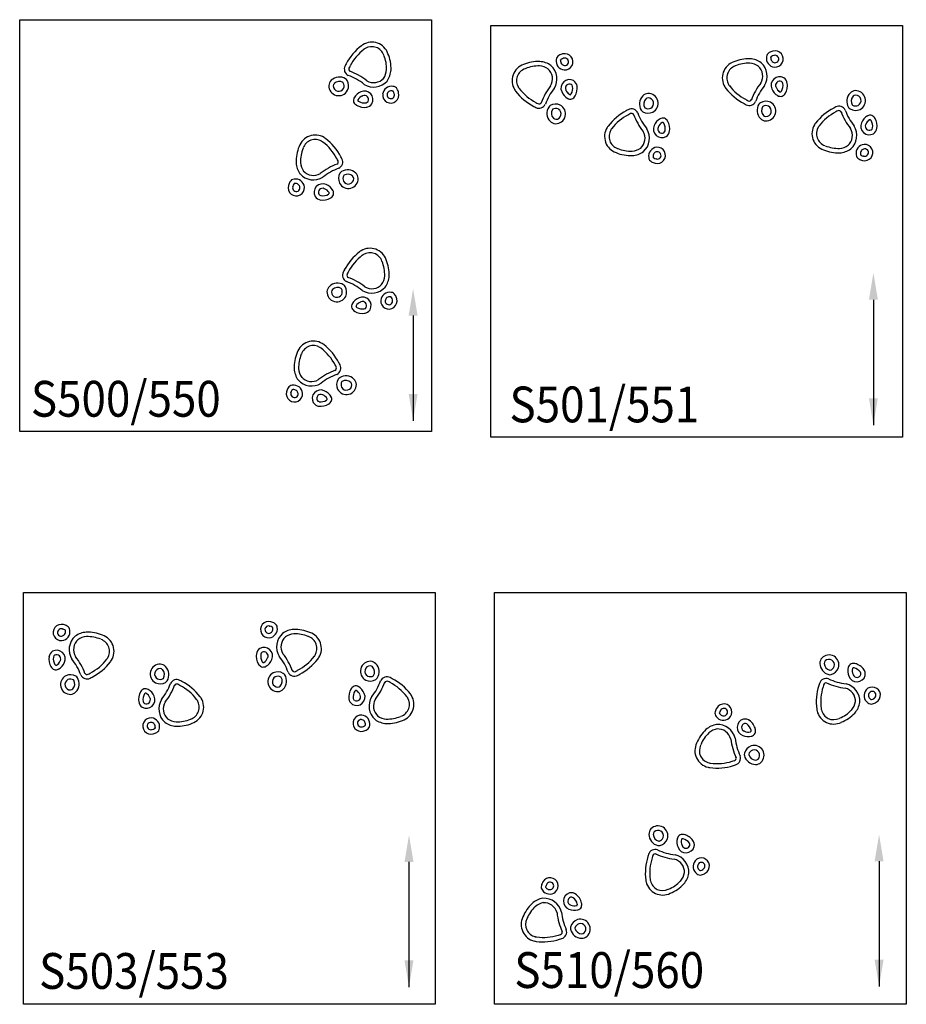
# Model space of a CAD drawing. Units: inches. Extents: x 1414 to 1573, y 1567 to 1661.
# Drawn here: x 1452 to 1502, y 1567 to 1622 of the extents above; entities that cross this region are included whole.
import ezdxf

# ---------------------------------------------------------------- set-up
doc = ezdxf.new("R2010")
doc.units = ezdxf.units.IN
doc.header["$MEASUREMENT"] = 0
for name, color, linetype in [('GRAIN', 5, 'Continuous'), ('NUMBER', 3, 'Continuous'), ('TEXT', 7, 'Continuous'), ('TRACKS', 5, 'Continuous')]:
    doc.layers.add(name, color=color, linetype=linetype)
doc.styles.get("Standard").update_dxf_attribs({"font": 'ARIALN.TTF'})

# ---------------------------------------------------------------- blocks, each defined once
blk = doc.blocks.new('Rcps550')
for p, q in [((0.469, 23.469), (23.469, 23.469)), ((0.469, 0.469), (0.469, 23.469)), ((23.469, 23.469), (23.469, 0.469)), ((23.469, 0.469), (0.469, 0.469))]:
    blk.add_line(p, q)
at = {"layer": 'GRAIN'}
blk.add_line((22.445, 6.941), (22.445, 1.067), dxfattribs=at)
for points in [[(22.195, 6.941), (22.695, 6.941), (22.445, 8.441)], [(22.695, 2.567), (22.195, 2.567), (22.445, 1.067)]]:
    blk.add_solid(points, dxfattribs=at)
at = {"layer": 'TRACKS'}
for p, q in [((19.765, 21.857), (19.77, 21.86)), ((21.28, 19.501), (21.307, 19.498)), ((21.33, 19.483), (21.338, 19.468)), ((21.395, 19.32), (21.391, 19.335)), ((19.618, 19.209), (19.633, 19.215)), ((17.349, 16.671), (17.344, 16.674)), ((15.834, 14.316), (15.807, 14.313)), ((15.719, 14.135), (15.723, 14.15)), ((15.784, 14.297), (15.776, 14.283)), ((17.496, 14.023), (17.482, 14.03)), ((19.661, 10.345), (19.666, 10.348)), ((19.514, 7.697), (19.529, 7.703)), ((21.176, 7.989), (21.203, 7.986)), ((21.227, 7.971), (21.235, 7.957)), ((21.291, 7.809), (21.287, 7.824)), ((17.246, 5.159), (17.24, 5.163)), ((15.68, 2.786), (15.672, 2.771)), ((15.731, 2.804), (15.704, 2.801)), ((15.616, 2.623), (15.619, 2.638)), ((17.393, 2.512), (17.378, 2.518))]:
    blk.add_line(p, q, dxfattribs=at)
for centre, radius, start, end in [((21.423, 19.587), 3.062, 127.5898, 152.553), ((20.056, 21.356), 0.826, 120.2307, 127.3334), ((20.14, 21.261), 0.952, 18.9028, 121.6624), ((21.423, 19.587), 2.814, 127.5898, 152.553), ((20.056, 21.356), 0.579, 120.2307, 127.3334), ((20.14, 21.261), 0.704, 18.9028, 121.6624), ((19.048, 20.727), 1.915, 358.3298, 22.9106), ((19.048, 20.727), 2.162, 358.3298, 22.9106), ((64.233, -4.45), 52.157, 150.7965, 150.9388), ((18.993, 20.708), 0.393, 153.1883, 244.0859), ((17.757, 17.414), 3.127, 51.3319, 70.0946), ((18.993, 20.708), 0.146, 153.1883, 244.0859), ((64.233, -4.45), 51.91, 150.7965, 150.9388), ((17.757, 17.414), 3.375, 51.6106, 70.0946), ((20.027, 20.735), 0.937, 324.2076, 356.5897), ((20.027, 20.735), 1.185, 324.2076, 356.5897), ((18.242, 19.733), 0.511, 136.7047, 173.0712), ((18.323, 19.619), 0.648, 57.7385, 134.322), ((18.242, 19.733), 0.263, 137.7746, 170.6184), ((18.323, 19.619), 0.401, 58.415, 134.322), ((18.497, 19.912), 0.0605, 37.195, 53.5033), ((18.234, 19.775), 0.356, 336.2456, 29.1393), ((18.497, 19.912), 0.308, 33.0875, 56.0285), ((18.234, 19.775), 0.603, 335.2908, 30.3491), ((20.238, 20.71), 1.004, 238.2928, 318.2685), ((20.238, 20.71), 0.757, 239.3317, 318.2685), ((18.29, 19.779), 0.555, 178.3736, 332.5907), ((18.29, 19.779), 0.307, 180.5518, 331.5197), ((19.791, 18.752), 0.736, 110.7404, 150.6783), ((19.727, 19.008), 0.476, 330.9865, 114.4916), ((21.196, 19.265), 0.454, 175.1906, 15.4811), ((21.238, 19.254), 0.498, 80.5027, 174.3206), ((21.238, 19.254), 0.25, 80.5027, 173.8796), ((21.196, 19.265), 0.207, 175.6988, 15.4811), ((21.305, 19.469), 0.0286, 27.4259, 86.7762), ((21.305, 19.469), 0.0286, 27.4259, 86.7762), ((21.305, 19.469), 0.276, 27.4259, 86.7762), ((20.973, 19.247), 0.427, 11.9392, 31.2139), ((20.973, 19.247), 0.675, 11.9392, 31.2139), ((19.434, 18.957), 0.326, 148.9348, 196.2336), ((19.491, 19.045), 0.41, 205.9764, 240.6049), ((19.716, 19.415), 0.843, 237.741, 280.279), ((19.393, 18.964), 0.0359, 167.7384, 217.7989), ((19.434, 18.957), 0.0778, 148.9348, 170.0132), ((19.791, 18.752), 0.489, 110.7404, 150.6783), ((19.791, 18.752), 0.489, 110.7404, 150.6783), ((19.491, 19.045), 0.163, 219.2752, 236.1063), ((19.791, 18.752), 0.489, 110.7404, 150.4646), ((19.716, 19.415), 0.596, 237.9762, 279.9606), ((19.727, 19.008), 0.228, 332.8456, 114.4916), ((19.727, 19.008), 0.228, 332.8456, 114.4916), ((19.779, 19.007), 0.183, 282.4432, 325.4826), ((19.779, 19.007), 0.43, 276.0866, 327.6663), ((16.974, 16.075), 0.952, 58.3376, 161.0972), ((16.974, 16.075), 0.704, 58.3376, 161.0972), ((17.058, 16.171), 0.579, 52.6666, 59.7693), ((15.691, 14.402), 2.814, 27.447, 52.4102), ((17.058, 16.171), 0.826, 52.6666, 59.7693), ((15.691, 14.402), 3.062, 27.447, 52.4102), ((18.066, 15.542), 2.162, 157.0894, 181.6702), ((18.066, 15.542), 1.915, 157.0894, 181.6702), ((17.087, 15.549), 1.185, 183.4103, 215.7924), ((17.087, 15.549), 0.937, 183.4103, 215.7924), ((19.357, 12.229), 3.375, 109.9054, 128.3894), ((18.121, 15.523), 0.146, 295.9141, 26.8117), ((-27.119, -9.635), 51.91, 29.0612, 29.2035), ((18.121, 15.523), 0.393, 295.9141, 26.8117), ((-27.119, -9.635), 52.157, 29.0612, 29.2035), ((16.876, 15.524), 1.004, 221.7315, 301.7072), ((16.876, 15.524), 0.757, 221.7315, 300.6683), ((19.357, 12.229), 3.127, 109.9054, 128.6681), ((18.88, 14.59), 0.603, 149.6509, 204.7092), ((18.617, 14.727), 0.308, 123.9715, 146.9125), ((18.791, 14.434), 0.648, 45.678, 122.2615), ((18.872, 14.547), 0.511, 6.9288, 43.2953), ((16.141, 14.061), 0.675, 148.7861, 168.0608), ((15.809, 14.284), 0.276, 93.2238, 152.5741), ((15.809, 14.284), 0.0286, 93.2238, 152.5741), ((15.809, 14.284), 0.0286, 93.2238, 152.5741), ((15.876, 14.069), 0.498, 5.6794, 99.4973), ((15.876, 14.069), 0.25, 6.1204, 99.4973), ((18.824, 14.593), 0.555, 207.4093, 1.6264), ((18.88, 14.59), 0.356, 150.8607, 203.7544), ((18.824, 14.593), 0.307, 208.4803, 359.4482), ((18.617, 14.727), 0.0605, 126.4967, 142.805), ((18.791, 14.434), 0.401, 45.678, 121.585), ((18.872, 14.547), 0.263, 9.3816, 42.2254), ((15.918, 14.08), 0.454, 164.5189, 4.8094), ((15.918, 14.08), 0.207, 164.5189, 4.3012), ((16.141, 14.061), 0.427, 148.7861, 168.0608), ((17.387, 13.822), 0.476, 65.5084, 209.0135), ((17.387, 13.822), 0.228, 65.5084, 207.1544), ((17.387, 13.822), 0.228, 65.5084, 207.1544), ((17.323, 13.567), 0.489, 29.5354, 69.2596), ((17.323, 13.567), 0.489, 29.3217, 69.2596), ((17.323, 13.567), 0.489, 29.3217, 69.2596), ((17.323, 13.567), 0.736, 29.3217, 69.2596), ((17.623, 13.86), 0.163, 303.8937, 320.7248), ((17.68, 13.771), 0.0778, 9.9868, 31.0652), ((17.721, 13.779), 0.0359, 322.2011, 12.2616), ((17.68, 13.771), 0.326, 343.7664, 31.0652), ((17.335, 13.822), 0.43, 212.3337, 263.9134), ((17.335, 13.822), 0.183, 214.5174, 257.5568), ((17.398, 14.23), 0.843, 259.721, 302.259), ((17.398, 14.23), 0.596, 260.0394, 302.0238), ((17.623, 13.86), 0.41, 299.3951, 334.0236), ((21.319, 8.076), 3.062, 127.5898, 152.553), ((19.952, 9.845), 0.826, 120.2307, 127.3334), ((20.036, 9.749), 0.952, 18.9028, 121.6624), ((20.036, 9.749), 0.704, 18.9028, 121.6624), ((21.319, 8.076), 2.814, 127.5898, 152.553), ((19.952, 9.845), 0.579, 120.2307, 127.3334), ((18.944, 9.215), 1.915, 358.3298, 22.9106), ((18.944, 9.215), 2.162, 358.3298, 22.9106), ((18.89, 9.196), 0.393, 153.1883, 244.0859), ((64.13, -15.961), 52.157, 150.7965, 150.9388), ((64.13, -15.961), 51.91, 150.7965, 150.9388), ((17.653, 5.902), 3.127, 51.3319, 70.0946), ((18.89, 9.196), 0.146, 153.1883, 244.0859), ((17.653, 5.902), 3.375, 51.6106, 70.0946), ((19.923, 9.223), 0.937, 324.2076, 356.5897), ((19.923, 9.223), 1.185, 324.2076, 356.5897), ((18.138, 8.221), 0.511, 136.7047, 173.0712), ((18.186, 8.267), 0.555, 178.3736, 332.5907), ((18.219, 8.108), 0.648, 57.7385, 134.322), ((18.138, 8.221), 0.263, 137.7746, 170.6184), ((18.186, 8.267), 0.307, 180.5518, 331.5197), ((18.219, 8.108), 0.401, 58.415, 134.322), ((18.393, 8.4), 0.0605, 37.195, 53.5033), ((18.13, 8.264), 0.356, 336.2456, 29.1393), ((18.393, 8.4), 0.308, 33.0875, 56.0285), ((18.13, 8.264), 0.603, 335.2908, 30.3491), ((20.135, 9.198), 1.004, 238.2928, 318.2685), ((20.135, 9.198), 0.757, 239.3317, 318.2685), ((19.687, 7.24), 0.736, 110.7404, 150.6783), ((19.623, 7.496), 0.476, 330.9865, 114.4916), ((19.623, 7.496), 0.228, 332.8456, 114.4916), ((19.623, 7.496), 0.228, 332.8456, 114.4916), ((21.092, 7.754), 0.454, 175.1906, 15.4811), ((21.135, 7.742), 0.498, 80.5027, 174.3206), ((21.092, 7.754), 0.207, 175.6988, 15.4811), ((21.135, 7.742), 0.25, 80.5027, 173.8796), ((21.201, 7.958), 0.0286, 27.4259, 86.7762), ((21.201, 7.958), 0.0286, 27.4259, 86.7762), ((21.201, 7.958), 0.276, 27.4259, 86.7762), ((20.869, 7.735), 0.427, 11.9392, 31.2139), ((20.869, 7.735), 0.675, 11.9392, 31.2139), ((19.331, 7.445), 0.326, 148.9348, 196.2336), ((19.387, 7.534), 0.41, 205.9764, 240.6049), ((19.612, 7.904), 0.843, 237.741, 280.279), ((19.331, 7.445), 0.0778, 148.9348, 170.0132), ((19.289, 7.453), 0.0359, 167.7384, 217.7989), ((19.687, 7.24), 0.489, 110.7404, 150.6783), ((19.687, 7.24), 0.489, 110.7404, 150.6783), ((19.387, 7.534), 0.163, 219.2752, 236.1063), ((19.687, 7.24), 0.489, 110.7404, 150.4646), ((19.612, 7.904), 0.596, 237.9762, 279.9606), ((19.676, 7.495), 0.183, 282.4432, 325.4826), ((19.676, 7.495), 0.43, 276.0866, 327.6663), ((16.871, 4.563), 0.952, 58.3376, 161.0972), ((16.871, 4.563), 0.704, 58.3376, 161.0972), ((16.954, 4.659), 0.579, 52.6666, 59.7693), ((15.587, 2.89), 2.814, 27.447, 52.4102), ((16.954, 4.659), 0.826, 52.6666, 59.7693), ((15.587, 2.89), 3.062, 27.447, 52.4102), ((17.962, 4.03), 2.162, 157.0894, 181.6702), ((17.962, 4.03), 1.915, 157.0894, 181.6702), ((16.984, 4.037), 1.185, 183.4103, 215.7924), ((16.984, 4.037), 0.937, 183.4103, 215.7924), ((19.254, 0.717), 3.375, 109.9054, 128.3894), ((18.017, 4.011), 0.146, 295.9141, 26.8117), ((-27.223, -21.147), 51.91, 29.0612, 29.2035), ((18.017, 4.011), 0.393, 295.9141, 26.8117), ((-27.223, -21.147), 52.157, 29.0612, 29.2035), ((16.772, 4.013), 1.004, 221.7315, 301.7072), ((16.772, 4.013), 0.757, 221.7315, 300.6683), ((19.254, 0.717), 3.127, 109.9054, 128.6681), ((18.776, 3.078), 0.603, 149.6509, 204.7092), ((18.514, 3.215), 0.308, 123.9715, 146.9125), ((18.687, 2.922), 0.648, 45.678, 122.2615), ((18.687, 2.922), 0.401, 45.678, 121.585), ((18.768, 3.036), 0.511, 6.9288, 43.2953), ((16.037, 2.55), 0.675, 148.7861, 168.0608), ((15.705, 2.772), 0.276, 93.2238, 152.5741), ((16.037, 2.55), 0.427, 148.7861, 168.0608), ((15.705, 2.772), 0.0286, 93.2238, 152.5741), ((15.705, 2.772), 0.0286, 93.2238, 152.5741), ((15.772, 2.557), 0.498, 5.6794, 99.4973), ((15.772, 2.557), 0.25, 6.1204, 99.4973), ((17.283, 2.31), 0.476, 65.5084, 209.0135), ((18.721, 3.082), 0.555, 207.4093, 1.6264), ((18.776, 3.078), 0.356, 150.8607, 203.7544), ((18.721, 3.082), 0.307, 208.4803, 359.4482), ((18.514, 3.215), 0.0605, 126.4967, 142.805), ((18.768, 3.036), 0.263, 9.3816, 42.2254), ((15.815, 2.568), 0.454, 164.5189, 4.8094), ((15.815, 2.568), 0.207, 164.5189, 4.3012), ((17.283, 2.31), 0.228, 65.5084, 207.1544), ((17.283, 2.31), 0.228, 65.5084, 207.1544), ((17.231, 2.31), 0.183, 214.5174, 257.5568), ((17.295, 2.718), 0.596, 260.0394, 302.0238), ((17.22, 2.055), 0.489, 29.5354, 69.2596), ((17.22, 2.055), 0.489, 29.3217, 69.2596), ((17.22, 2.055), 0.489, 29.3217, 69.2596), ((17.22, 2.055), 0.736, 29.3217, 69.2596), ((17.52, 2.348), 0.163, 303.8937, 320.7248), ((17.576, 2.259), 0.0778, 9.9868, 31.0652), ((17.617, 2.267), 0.0359, 322.2011, 12.2616), ((17.576, 2.259), 0.326, 343.7664, 31.0652), ((17.231, 2.31), 0.43, 212.3337, 263.9134), ((17.295, 2.718), 0.843, 259.721, 302.259), ((17.52, 2.348), 0.41, 299.3951, 334.0236)]:
    blk.add_arc(centre, radius, start, end, dxfattribs=at)
at = {"layer": 'NUMBER', "width": 0.9}
blk.add_text('S500/550', height=2, dxfattribs=at).set_placement((1.096, 1.292))
blk = doc.blocks.new('Rcps551')
for p, q in [((0.469, 23.469), (23.469, 23.469)), ((0.469, 0.469), (0.469, 23.469)), ((23.469, 23.469), (23.469, 0.469)), ((23.469, 0.469), (0.469, 0.469))]:
    blk.add_line(p, q)
at = {"layer": 'GRAIN'}
blk.add_line((21.845, 8.146), (21.845, 1.146), dxfattribs=at)
for points in [[(21.595, 8.146), (22.095, 8.146), (21.845, 9.646)], [(22.095, 2.646), (21.595, 2.646), (21.845, 1.146)]]:
    blk.add_solid(points, dxfattribs=at)
at = {"layer": 'TRACKS'}
for p, q in [((4.373, 21.521), (4.376, 21.548)), ((4.391, 21.572), (4.406, 21.58)), ((4.554, 21.636), (4.539, 21.633)), ((16.115, 21.678), (16.118, 21.705)), ((16.133, 21.729), (16.147, 21.737)), ((16.295, 21.793), (16.28, 21.789)), ((2.018, 20.006), (2.014, 20.012)), ((4.665, 19.859), (4.659, 19.874)), ((13.759, 20.163), (13.756, 20.168)), ((16.407, 20.016), (16.401, 20.031)), ((7.184, 17.641), (7.181, 17.635)), ((9.831, 17.788), (9.825, 17.773)), ((18.769, 17.797), (18.766, 17.792)), ((21.416, 17.944), (21.41, 17.929)), ((9.539, 16.126), (9.542, 16.099)), ((9.558, 16.075), (9.572, 16.067)), ((9.72, 16.011), (9.705, 16.014)), ((21.124, 16.282), (21.127, 16.255)), ((21.143, 16.231), (21.157, 16.223)), ((21.305, 16.167), (21.29, 16.171))]:
    blk.add_line(p, q, dxfattribs=at)
for centre, radius, start, end in [((16.369, 21.371), 0.675, 101.9392, 121.2139), ((16.35, 21.594), 0.454, 265.1906, 105.4811), ((3.147, 19.29), 2.162, 88.3298, 112.9106), ((3.14, 20.268), 1.185, 54.2076, 86.5897), ((4.62, 21.48), 0.498, 170.5027, 264.3206), ((4.405, 21.547), 0.276, 117.4259, 176.7762), ((4.627, 21.215), 0.675, 101.9392, 121.2139), ((4.62, 21.48), 0.25, 170.5027, 263.8796), ((4.405, 21.547), 0.0286, 117.4259, 176.7762), ((4.405, 21.547), 0.0286, 117.4259, 176.7762), ((4.627, 21.215), 0.427, 101.9392, 121.2139), ((4.609, 21.437), 0.454, 265.1906, 105.4811), ((4.609, 21.437), 0.207, 265.6988, 105.4811), ((14.889, 19.446), 2.162, 88.3298, 112.9106), ((14.881, 20.425), 1.185, 54.2076, 86.5897), ((16.362, 21.637), 0.498, 170.5027, 264.3206), ((16.146, 21.703), 0.276, 117.4259, 176.7762), ((16.362, 21.637), 0.25, 170.5027, 263.8796), ((16.146, 21.703), 0.0286, 117.4259, 176.7762), ((16.146, 21.703), 0.0286, 117.4259, 176.7762), ((16.369, 21.371), 0.427, 101.9392, 121.2139), ((16.35, 21.594), 0.207, 265.6988, 105.4811), ((2.614, 20.381), 0.952, 108.9028, 211.6624), ((2.614, 20.381), 0.704, 108.9028, 211.6624), ((3.147, 19.29), 1.915, 88.3298, 112.9106), ((3.14, 20.268), 0.937, 54.2076, 86.5897), ((3.164, 20.48), 0.757, 329.3317, 48.2685), ((3.164, 20.48), 1.004, 328.2928, 48.2685), ((14.355, 20.538), 0.952, 108.9028, 211.6624), ((14.355, 20.538), 0.704, 108.9028, 211.6624), ((14.889, 19.446), 1.915, 88.3298, 112.9106), ((14.881, 20.425), 0.937, 54.2076, 86.5897), ((14.906, 20.637), 0.757, 329.3317, 48.2685), ((14.906, 20.637), 1.004, 328.2928, 48.2685), ((4.867, 19.969), 0.476, 60.9865, 204.4916), ((4.867, 20.021), 0.43, 6.0866, 57.6663), ((16.608, 20.125), 0.476, 60.9865, 204.4916), ((16.608, 20.125), 0.228, 62.8456, 204.4916), ((16.608, 20.125), 0.228, 62.8456, 204.4916), ((16.609, 20.178), 0.43, 6.0866, 57.6663), ((2.518, 20.298), 0.826, 210.2307, 217.3334), ((2.518, 20.298), 0.579, 210.2307, 217.3334), ((4.287, 21.665), 2.814, 217.5898, 242.553), ((6.46, 17.999), 3.375, 141.6106, 160.0946), ((6.46, 17.999), 3.127, 141.3319, 160.0946), ((4.867, 19.969), 0.228, 62.8456, 204.4916), ((4.867, 19.969), 0.228, 62.8456, 204.4916), ((5.122, 20.032), 0.489, 200.7404, 240.4646), ((5.122, 20.032), 0.489, 200.7404, 240.6783), ((5.122, 20.032), 0.489, 200.7404, 240.6783), ((4.459, 19.958), 0.596, 327.9762, 9.9606), ((4.867, 20.021), 0.183, 12.4432, 55.4826), ((4.459, 19.958), 0.843, 327.741, 10.279), ((14.259, 20.454), 0.826, 210.2307, 217.3334), ((16.028, 21.821), 3.062, 217.5898, 242.553), ((14.259, 20.454), 0.579, 210.2307, 217.3334), ((16.028, 21.821), 2.814, 217.5898, 242.553), ((18.202, 18.155), 3.375, 141.6106, 160.0946), ((18.202, 18.155), 3.127, 141.3319, 160.0946), ((16.864, 20.189), 0.736, 200.7404, 240.6783), ((16.864, 20.189), 0.489, 200.7404, 240.4646), ((16.864, 20.189), 0.489, 200.7404, 240.6783), ((16.864, 20.189), 0.489, 200.7404, 240.6783), ((16.2, 20.114), 0.596, 327.9762, 9.9606), ((16.609, 20.178), 0.183, 12.4432, 55.4826), ((16.2, 20.114), 0.843, 327.741, 10.279), ((20.893, 19.32), 0.511, 96.9288, 133.2953), ((20.847, 19.272), 0.555, 297.4093, 91.6264), ((4.287, 21.665), 3.062, 217.5898, 242.553), ((5.122, 20.032), 0.736, 200.7404, 240.6783), ((4.918, 19.676), 0.326, 238.9348, 286.2336), ((4.918, 19.676), 0.0778, 238.9348, 260.0132), ((4.91, 19.635), 0.0359, 257.7384, 307.7989), ((4.829, 19.732), 0.163, 309.2752, 326.1063), ((4.829, 19.732), 0.41, 295.9764, 330.6049), ((9.421, 19.082), 0.648, 135.678, 212.2615), ((9.308, 19.163), 0.511, 96.9288, 133.2953), ((9.421, 19.082), 0.401, 135.678, 211.585), ((9.308, 19.163), 0.263, 99.3816, 132.2254), ((9.262, 19.116), 0.555, 297.4093, 91.6264), ((9.262, 19.116), 0.307, 298.4803, 89.4482), ((40.065, 64.631), 51.91, 240.7965, 240.9388), ((14.908, 19.392), 0.146, 243.1883, 334.0859), ((16.659, 19.833), 0.326, 238.9348, 286.2336), ((16.659, 19.833), 0.0778, 238.9348, 260.0132), ((16.651, 19.791), 0.0359, 257.7384, 307.7989), ((16.57, 19.889), 0.163, 309.2752, 326.1063), ((16.57, 19.889), 0.41, 295.9764, 330.6049), ((21.006, 19.239), 0.648, 135.678, 212.2615), ((21.006, 19.239), 0.401, 135.678, 211.585), ((20.893, 19.32), 0.263, 99.3816, 132.2254), ((20.847, 19.272), 0.307, 298.4803, 89.4482), ((28.324, 64.475), 52.157, 240.7965, 240.9388), ((3.166, 19.235), 0.393, 243.1883, 334.0859), ((28.324, 64.475), 51.91, 240.7965, 240.9388), ((3.166, 19.235), 0.146, 243.1883, 334.0859), ((4.255, 18.565), 0.648, 147.7385, 224.322), ((3.962, 18.738), 0.308, 123.0875, 146.0285), ((4.099, 18.476), 0.603, 65.2908, 120.3491), ((4.255, 18.565), 0.401, 148.415, 224.322), ((3.962, 18.738), 0.0605, 127.195, 143.5033), ((4.099, 18.476), 0.356, 66.2456, 119.1393), ((4.095, 18.531), 0.555, 268.3736, 62.5907), ((4.095, 18.531), 0.307, 270.5518, 61.5197), ((33.49, -26.828), 52.157, 119.0612, 119.2035), ((8.332, 18.412), 0.393, 25.9141, 116.8117), ((9.128, 18.909), 0.308, 213.9715, 236.9125), ((9.128, 18.909), 0.0605, 216.4967, 232.805), ((9.265, 19.171), 0.356, 240.8607, 293.7544), ((40.065, 64.631), 52.157, 240.7965, 240.9388), ((14.908, 19.392), 0.393, 243.1883, 334.0859), ((15.996, 18.721), 0.648, 147.7385, 224.322), ((15.704, 18.895), 0.308, 123.0875, 146.0285), ((15.84, 18.632), 0.603, 65.2908, 120.3491), ((15.996, 18.721), 0.401, 148.415, 224.322), ((15.704, 18.895), 0.0605, 127.195, 143.5033), ((15.84, 18.632), 0.356, 66.2456, 119.1393), ((15.837, 18.688), 0.555, 268.3736, 62.5907), ((15.837, 18.688), 0.307, 270.5518, 61.5197), ((21.038, 16.139), 3.062, 117.447, 142.4102), ((45.075, -26.671), 52.157, 119.0612, 119.2035), ((19.917, 18.568), 0.393, 25.9141, 116.8117), ((45.075, -26.671), 51.91, 119.0612, 119.2035), ((19.917, 18.568), 0.146, 25.9141, 116.8117), ((23.211, 19.805), 3.127, 199.9054, 218.6681), ((20.713, 19.065), 0.308, 213.9715, 236.9125), ((20.85, 19.328), 0.603, 239.6509, 294.7092), ((20.713, 19.065), 0.0605, 216.4967, 232.805), ((20.85, 19.328), 0.356, 240.8607, 293.7544), ((4.141, 18.484), 0.263, 227.7746, 260.6184), ((9.453, 15.982), 3.062, 117.447, 142.4102), ((9.453, 15.982), 2.814, 117.447, 142.4102), ((33.49, -26.828), 51.91, 119.0612, 119.2035), ((8.332, 18.412), 0.146, 25.9141, 116.8117), ((11.626, 19.648), 3.375, 199.9054, 218.3894), ((11.626, 19.648), 3.127, 199.9054, 218.6681), ((9.265, 19.171), 0.603, 239.6509, 294.7092), ((10.288, 17.615), 0.736, 119.3217, 159.2596), ((10.084, 17.971), 0.326, 73.7664, 121.0652), ((9.995, 17.915), 0.41, 29.3951, 64.0236), ((15.883, 18.64), 0.511, 226.7047, 263.0712), ((15.883, 18.64), 0.263, 227.7746, 260.6184), ((21.038, 16.139), 2.814, 117.447, 142.4102), ((23.211, 19.805), 3.375, 199.9054, 218.3894), ((21.873, 17.771), 0.736, 119.3217, 159.2596), ((21.873, 17.771), 0.489, 119.3217, 159.2596), ((21.873, 17.771), 0.489, 119.3217, 159.2596), ((21.873, 17.771), 0.489, 119.5354, 159.2596), ((21.669, 18.127), 0.326, 73.7664, 121.0652), ((21.669, 18.127), 0.0778, 99.9868, 121.0652), ((21.661, 18.169), 0.0359, 52.2011, 102.2616), ((21.58, 18.071), 0.163, 33.8937, 50.7248), ((21.21, 17.846), 0.596, 350.0394, 32.0238), ((21.58, 18.071), 0.41, 29.3951, 64.0236), ((21.21, 17.846), 0.843, 349.721, 32.259), ((4.141, 18.484), 0.511, 226.7047, 263.0712), ((7.78, 17.266), 0.952, 148.3376, 251.0972), ((7.684, 17.349), 0.826, 142.6666, 149.7693), ((7.78, 17.266), 0.704, 148.3376, 251.0972), ((7.684, 17.349), 0.579, 142.6666, 149.7693), ((8.331, 17.167), 1.004, 311.7315, 31.7072), ((10.033, 17.678), 0.476, 155.5084, 299.0135), ((10.033, 17.678), 0.228, 155.5084, 297.1544), ((10.033, 17.678), 0.228, 155.5084, 297.1544), ((10.288, 17.615), 0.489, 119.3217, 159.2596), ((10.288, 17.615), 0.489, 119.3217, 159.2596), ((10.288, 17.615), 0.489, 119.5354, 159.2596), ((10.084, 17.971), 0.0778, 99.9868, 121.0652), ((10.076, 18.012), 0.0359, 52.2011, 102.2616), ((9.995, 17.915), 0.163, 33.8937, 50.7248), ((9.625, 17.689), 0.596, 350.0394, 32.0238), ((9.625, 17.689), 0.843, 349.721, 32.259), ((19.365, 17.422), 0.952, 148.3376, 251.0972), ((19.269, 17.506), 0.826, 142.6666, 149.7693), ((19.365, 17.422), 0.704, 148.3376, 251.0972), ((19.269, 17.506), 0.579, 142.6666, 149.7693), ((19.916, 17.323), 0.757, 311.7315, 30.6683), ((19.916, 17.323), 1.004, 311.7315, 31.7072), ((21.618, 17.835), 0.476, 155.5084, 299.0135), ((21.618, 17.835), 0.228, 155.5084, 297.1544), ((21.618, 17.835), 0.228, 155.5084, 297.1544), ((21.618, 17.782), 0.183, 304.5174, 347.5568), ((21.618, 17.782), 0.43, 302.3337, 353.9134), ((8.331, 17.167), 0.757, 311.7315, 30.6683), ((10.033, 17.626), 0.183, 304.5174, 347.5568), ((10.033, 17.626), 0.43, 302.3337, 353.9134), ((8.313, 18.357), 1.915, 247.0894, 271.6702), ((8.306, 17.379), 0.937, 273.4103, 305.7924), ((9.786, 16.167), 0.498, 95.6794, 189.4973), ((9.775, 16.21), 0.454, 254.5189, 94.8094), ((19.898, 18.514), 2.162, 247.0894, 271.6702), ((19.898, 18.514), 1.915, 247.0894, 271.6702), ((19.891, 17.535), 0.937, 273.4103, 305.7924), ((19.891, 17.535), 1.185, 273.4103, 305.7924), ((21.371, 16.323), 0.498, 95.6794, 189.4973), ((21.371, 16.323), 0.25, 96.1204, 189.4973), ((21.36, 16.366), 0.454, 254.5189, 94.8094), ((21.36, 16.366), 0.207, 254.5189, 94.3012), ((8.313, 18.357), 2.162, 247.0894, 271.6702), ((8.306, 17.379), 1.185, 273.4103, 305.7924), ((9.571, 16.1), 0.276, 183.2238, 242.5741), ((9.786, 16.167), 0.25, 96.1204, 189.4973), ((9.571, 16.1), 0.0286, 183.2238, 242.5741), ((9.571, 16.1), 0.0286, 183.2238, 242.5741), ((9.794, 16.432), 0.427, 238.7861, 258.0608), ((9.775, 16.21), 0.207, 254.5189, 94.3012), ((21.156, 16.257), 0.276, 183.2238, 242.5741), ((21.379, 16.589), 0.675, 238.7861, 258.0608), ((21.156, 16.257), 0.0286, 183.2238, 242.5741), ((21.156, 16.257), 0.0286, 183.2238, 242.5741), ((21.379, 16.589), 0.427, 238.7861, 258.0608), ((9.794, 16.432), 0.675, 238.7861, 258.0608)]:
    blk.add_arc(centre, radius, start, end, dxfattribs=at)
at = {"layer": 'NUMBER', "width": 0.9}
blk.add_text('S501/551', height=2, dxfattribs=at).set_placement((1.517, 1.298))
blk = doc.blocks.new('Rcps553')
for p, q in [((0.469, 23.469), (23.469, 23.469)), ((0.469, 0.469), (0.469, 23.469)), ((23.469, 23.469), (23.469, 0.469)), ((23.469, 0.469), (0.469, 0.469))]:
    blk.add_line(p, q)
at = {"layer": 'GRAIN'}
blk.add_line((22, 8.426), (22, 1.426), dxfattribs=at)
for points in [[(21.75, 8.426), (22.25, 8.426), (22, 9.926)], [(22.25, 2.926), (21.75, 2.926), (22, 1.426)]]:
    blk.add_solid(points, dxfattribs=at)
at = {"layer": 'TRACKS'}
for p, q in [((14.217, 21.596), (14.232, 21.593)), ((14.38, 21.532), (14.365, 21.54)), ((14.398, 21.481), (14.395, 21.508)), ((2.632, 21.44), (2.647, 21.436)), ((2.795, 21.375), (2.78, 21.383)), ((2.813, 21.325), (2.81, 21.352)), ((5.169, 19.81), (5.172, 19.815)), ((14.106, 19.819), (14.112, 19.834)), ((16.754, 19.966), (16.757, 19.971)), ((2.521, 19.662), (2.527, 19.677)), ((19.272, 17.747), (19.278, 17.732)), ((7.531, 17.591), (7.537, 17.576)), ((10.178, 17.444), (10.182, 17.438)), ((21.92, 17.6), (21.923, 17.595)), ((19.384, 15.97), (19.399, 15.974)), ((19.546, 16.035), (19.532, 16.027)), ((19.564, 16.085), (19.561, 16.058)), ((7.642, 15.814), (7.657, 15.817)), ((7.804, 15.878), (7.79, 15.87)), ((7.823, 15.929), (7.82, 15.902))]:
    blk.add_line(p, q, dxfattribs=at)
for centre, radius, start, end in [((2.577, 21.24), 0.454, 74.5189, 274.8094), ((2.559, 21.018), 0.675, 58.7861, 78.0608), ((2.782, 21.35), 0.276, 3.2238, 62.5741), ((14.162, 21.397), 0.454, 74.5189, 274.8094), ((14.162, 21.397), 0.207, 74.5189, 274.3012), ((14.151, 21.44), 0.25, 276.1204, 9.4973), ((14.151, 21.44), 0.498, 275.6794, 9.4973), ((14.144, 21.174), 0.427, 58.7861, 78.0608), ((14.144, 21.174), 0.675, 58.7861, 78.0608), ((14.367, 21.507), 0.0286, 3.2238, 62.5741), ((14.367, 21.507), 0.0286, 3.2238, 62.5741), ((14.367, 21.507), 0.276, 3.2238, 62.5741), ((2.577, 21.24), 0.207, 74.5189, 274.3012), ((2.566, 21.283), 0.25, 276.1204, 9.4973), ((2.566, 21.283), 0.498, 275.6794, 9.4973), ((2.559, 21.018), 0.427, 58.7861, 78.0608), ((2.782, 21.35), 0.0286, 3.2238, 62.5741), ((2.782, 21.35), 0.0286, 3.2238, 62.5741), ((4.022, 20.283), 1.004, 131.7315, 211.7072), ((4.047, 20.071), 1.185, 93.4103, 125.7924), ((4.047, 20.071), 0.937, 93.4103, 125.7924), ((4.039, 19.093), 2.162, 67.0894, 91.6702), ((4.039, 19.093), 1.915, 67.0894, 91.6702), ((4.573, 20.184), 0.952, 328.3376, 71.0972), ((15.607, 20.44), 1.004, 131.7315, 211.7072), ((15.607, 20.44), 0.757, 131.7315, 210.6683), ((15.632, 20.228), 1.185, 93.4103, 125.7924), ((15.632, 20.228), 0.937, 93.4103, 125.7924), ((15.624, 19.249), 2.162, 67.0894, 91.6702), ((15.624, 19.249), 1.915, 67.0894, 91.6702), ((16.158, 20.341), 0.704, 328.3376, 71.0972), ((16.158, 20.341), 0.952, 328.3376, 71.0972), ((4.022, 20.283), 0.757, 131.7315, 210.6683), ((4.573, 20.184), 0.704, 328.3376, 71.0972), ((13.905, 19.928), 0.476, 335.5084, 119.0135), ((2.727, 19.761), 0.843, 169.721, 212.259), ((2.319, 19.824), 0.43, 122.3337, 173.9134), ((2.32, 19.772), 0.476, 335.5084, 119.0135), ((2.727, 19.761), 0.596, 170.0394, 212.0238), ((2.319, 19.824), 0.183, 124.5174, 167.5568), ((2.32, 19.772), 0.228, 335.5084, 117.1544), ((2.32, 19.772), 0.228, 335.5084, 117.1544), ((0.726, 17.802), 3.375, 19.9054, 38.3894), ((4.669, 20.101), 0.579, 322.6666, 329.7693), ((14.312, 19.917), 0.843, 169.721, 212.259), ((13.904, 19.981), 0.43, 122.3337, 173.9134), ((14.312, 19.917), 0.596, 170.0394, 212.0238), ((13.904, 19.981), 0.183, 124.5174, 167.5568), ((13.905, 19.928), 0.228, 335.5084, 117.1544), ((13.905, 19.928), 0.228, 335.5084, 117.1544), ((13.649, 19.992), 0.489, 299.3217, 339.2596), ((13.649, 19.992), 0.489, 299.3217, 339.2596), ((13.649, 19.992), 0.489, 299.5354, 339.2596), ((12.311, 17.958), 3.127, 19.9054, 38.6681), ((12.311, 17.958), 3.375, 19.9054, 38.3894), ((14.484, 21.624), 2.814, 297.447, 322.4102), ((16.254, 20.258), 0.579, 322.6666, 329.7693), ((16.254, 20.258), 0.826, 322.6666, 329.7693), ((2.357, 19.536), 0.41, 209.3951, 244.0236), ((2.357, 19.536), 0.163, 213.8937, 230.7248), ((2.276, 19.438), 0.0359, 232.2011, 282.2616), ((2.269, 19.479), 0.0778, 279.9868, 301.0652), ((2.064, 19.835), 0.489, 299.3217, 339.2596), ((2.064, 19.835), 0.489, 299.3217, 339.2596), ((2.064, 19.835), 0.489, 299.5354, 339.2596), ((2.064, 19.835), 0.736, 299.3217, 339.2596), ((0.726, 17.802), 3.127, 19.9054, 38.6681), ((2.899, 21.468), 2.814, 297.447, 322.4102), ((2.899, 21.468), 3.062, 297.447, 322.4102), ((4.669, 20.101), 0.826, 322.6666, 329.7693), ((8.1, 18.919), 0.555, 88.3736, 242.5907), ((8.055, 18.966), 0.511, 46.7047, 83.0712), ((7.941, 18.886), 0.648, 327.7385, 44.322), ((13.942, 19.692), 0.41, 209.3951, 244.0236), ((13.854, 19.636), 0.326, 253.7664, 301.0652), ((13.942, 19.692), 0.163, 213.8937, 230.7248), ((13.861, 19.595), 0.0359, 232.2011, 282.2616), ((13.854, 19.636), 0.0778, 279.9868, 301.0652), ((13.649, 19.992), 0.736, 299.3217, 339.2596), ((14.484, 21.624), 3.062, 297.447, 322.4102), ((19.842, 19.075), 0.555, 88.3736, 242.5907), ((19.842, 19.075), 0.307, 90.5518, 241.5197), ((19.796, 19.123), 0.263, 47.7746, 80.6184), ((19.796, 19.123), 0.511, 46.7047, 83.0712), ((19.683, 19.042), 0.401, 328.415, 44.322), ((19.683, 19.042), 0.648, 327.7385, 44.322), ((2.269, 19.479), 0.326, 253.7664, 301.0652), ((3.091, 18.334), 0.555, 117.4093, 271.6264), ((3.087, 18.279), 0.603, 59.6509, 114.7092), ((3.224, 18.542), 0.308, 33.9715, 56.9125), ((2.932, 18.368), 0.648, 315.678, 32.2615), ((4.02, 19.038), 0.393, 205.9141, 296.8117), ((4.02, 19.038), 0.146, 205.9141, 296.8117), ((-21.138, 64.278), 51.91, 299.0612, 299.2035), ((-21.138, 64.278), 52.157, 299.0612, 299.2035), ((8.1, 18.919), 0.307, 90.5518, 241.5197), ((8.055, 18.966), 0.263, 47.7746, 80.6184), ((7.941, 18.886), 0.401, 328.415, 44.322), ((14.676, 18.491), 0.555, 117.4093, 271.6264), ((14.676, 18.491), 0.307, 118.4803, 269.4482), ((14.672, 18.436), 0.603, 59.6509, 114.7092), ((14.672, 18.436), 0.356, 60.8607, 113.7544), ((14.517, 18.524), 0.401, 315.678, 31.585), ((14.809, 18.698), 0.0605, 36.4967, 52.805), ((14.809, 18.698), 0.308, 33.9715, 56.9125), ((14.517, 18.524), 0.648, 315.678, 32.2615), ((15.605, 19.195), 0.393, 205.9141, 296.8117), ((15.605, 19.195), 0.146, 205.9141, 296.8117), ((-9.553, 64.435), 51.91, 299.0612, 299.2035), ((-9.553, 64.435), 52.157, 299.0612, 299.2035), ((19.839, 19.131), 0.356, 246.2456, 299.1393), ((19.975, 18.868), 0.0605, 307.195, 323.5033), ((20.771, 18.372), 0.393, 63.1883, 154.0859), ((-4.386, -26.868), 52.157, 60.7965, 60.9388), ((3.091, 18.334), 0.307, 118.4803, 269.4482), ((3.087, 18.279), 0.356, 60.8607, 113.7544), ((2.932, 18.368), 0.401, 315.678, 31.585), ((3.224, 18.542), 0.0605, 36.4967, 52.805), ((8.097, 18.974), 0.603, 245.2908, 300.3491), ((8.097, 18.974), 0.356, 246.2456, 299.1393), ((5.736, 19.452), 3.127, 321.3319, 340.0946), ((8.234, 18.712), 0.0605, 307.195, 323.5033), ((5.736, 19.452), 3.375, 321.6106, 340.0946), ((8.234, 18.712), 0.308, 303.0875, 326.0285), ((9.03, 18.215), 0.393, 63.1883, 154.0859), ((9.03, 18.215), 0.146, 63.1883, 154.0859), ((-16.128, -27.025), 51.91, 60.7965, 60.9388), ((7.909, 15.786), 2.814, 37.5898, 62.553), ((-16.128, -27.025), 52.157, 60.7965, 60.9388), ((7.909, 15.786), 3.062, 37.5898, 62.553), ((14.63, 18.443), 0.263, 279.3816, 312.2254), ((19.109, 17.874), 0.41, 115.9764, 150.6049), ((19.02, 17.931), 0.326, 58.9348, 106.2336), ((18.815, 17.574), 0.736, 20.7404, 60.6783), ((19.839, 19.131), 0.603, 245.2908, 300.3491), ((17.477, 19.608), 3.127, 321.3319, 340.0946), ((17.477, 19.608), 3.375, 321.6106, 340.0946), ((19.975, 18.868), 0.308, 303.0875, 326.0285), ((20.771, 18.372), 0.146, 63.1883, 154.0859), ((-4.386, -26.868), 51.91, 60.7965, 60.9388), ((19.651, 15.942), 2.814, 37.5898, 62.553), ((19.651, 15.942), 3.062, 37.5898, 62.553), ((3.045, 18.287), 0.263, 279.3816, 312.2254), ((3.045, 18.287), 0.511, 276.9288, 313.2953), ((7.737, 17.493), 0.843, 147.741, 190.279), ((7.367, 17.718), 0.41, 115.9764, 150.6049), ((7.329, 17.481), 0.476, 240.9865, 24.4916), ((7.737, 17.493), 0.596, 147.9762, 189.9606), ((7.278, 17.774), 0.326, 58.9348, 106.2336), ((7.367, 17.718), 0.163, 129.2752, 146.1063), ((7.286, 17.815), 0.0359, 77.7384, 127.7989), ((7.278, 17.774), 0.0778, 58.9348, 80.0132), ((7.074, 17.418), 0.489, 20.7404, 60.6783), ((7.074, 17.418), 0.489, 20.7404, 60.6783), ((7.074, 17.418), 0.489, 20.7404, 60.4646), ((7.074, 17.418), 0.736, 20.7404, 60.6783), ((9.678, 17.152), 0.826, 30.2307, 37.3334), ((14.63, 18.443), 0.511, 276.9288, 313.2953), ((19.479, 17.649), 0.843, 147.741, 190.279), ((19.071, 17.638), 0.476, 240.9865, 24.4916), ((19.479, 17.649), 0.596, 147.9762, 189.9606), ((19.071, 17.638), 0.228, 242.8456, 24.4916), ((19.071, 17.638), 0.228, 242.8456, 24.4916), ((19.109, 17.874), 0.163, 129.2752, 146.1063), ((19.028, 17.972), 0.0359, 77.7384, 127.7989), ((19.02, 17.931), 0.0778, 58.9348, 80.0132), ((18.815, 17.574), 0.489, 20.7404, 60.6783), ((18.815, 17.574), 0.489, 20.7404, 60.6783), ((18.815, 17.574), 0.489, 20.7404, 60.4646), ((20.773, 17.127), 1.004, 148.2928, 228.2685), ((21.324, 17.225), 0.952, 288.9028, 31.6624), ((21.42, 17.309), 0.579, 30.2307, 37.3334), ((21.42, 17.309), 0.826, 30.2307, 37.3334), ((7.329, 17.429), 0.43, 186.0866, 237.6663), ((7.329, 17.429), 0.183, 192.4432, 235.4826), ((7.329, 17.481), 0.228, 242.8456, 24.4916), ((7.329, 17.481), 0.228, 242.8456, 24.4916), ((9.032, 16.97), 1.004, 148.2928, 228.2685), ((9.032, 16.97), 0.757, 149.3317, 228.2685), ((9.582, 17.069), 0.704, 288.9028, 31.6624), ((9.582, 17.069), 0.952, 288.9028, 31.6624), ((9.678, 17.152), 0.579, 30.2307, 37.3334), ((19.07, 17.586), 0.43, 186.0866, 237.6663), ((19.07, 17.586), 0.183, 192.4432, 235.4826), ((20.773, 17.127), 0.757, 149.3317, 228.2685), ((21.324, 17.225), 0.704, 288.9028, 31.6624), ((19.329, 16.169), 0.454, 85.1906, 285.4811), ((19.317, 16.127), 0.498, 350.5027, 84.3206), ((20.798, 17.338), 0.937, 234.2076, 266.5897), ((20.79, 18.317), 1.915, 268.3298, 292.9106), ((7.587, 16.013), 0.454, 85.1906, 285.4811), ((7.587, 16.013), 0.207, 85.6988, 285.4811), ((7.576, 15.97), 0.25, 350.5027, 83.8796), ((7.576, 15.97), 0.498, 350.5027, 84.3206), ((9.056, 17.182), 1.185, 234.2076, 266.5897), ((9.056, 17.182), 0.937, 234.2076, 266.5897), ((9.049, 18.16), 2.162, 268.3298, 292.9106), ((9.049, 18.16), 1.915, 268.3298, 292.9106), ((19.329, 16.169), 0.207, 85.6988, 285.4811), ((19.317, 16.127), 0.25, 350.5027, 83.8796), ((19.31, 16.392), 0.427, 281.9392, 301.2139), ((19.533, 16.06), 0.0286, 297.4259, 356.7762), ((19.533, 16.06), 0.0286, 297.4259, 356.7762), ((19.533, 16.06), 0.276, 297.4259, 356.7762), ((20.798, 17.338), 1.185, 234.2076, 266.5897), ((20.79, 18.317), 2.162, 268.3298, 292.9106), ((7.569, 16.236), 0.427, 281.9392, 301.2139), ((7.569, 16.236), 0.675, 281.9392, 301.2139), ((7.791, 15.903), 0.0286, 297.4259, 356.7762), ((7.791, 15.903), 0.0286, 297.4259, 356.7762), ((7.791, 15.903), 0.276, 297.4259, 356.7762), ((19.31, 16.392), 0.675, 281.9392, 301.2139)]:
    blk.add_arc(centre, radius, start, end, dxfattribs=at)
at = {"layer": 'NUMBER', "width": 0.9}
blk.add_text('S503/553', height=2, dxfattribs=at).set_placement((1.34, 1.331))
blk = doc.blocks.new('Rcps560')
for p, q in [((0.469, 23.469), (23.469, 23.469)), ((0.469, 0.469), (0.469, 23.469)), ((23.469, 23.469), (23.469, 0.469)), ((23.469, 0.469), (0.469, 0.469))]:
    blk.add_line(p, q)
at = {"layer": 'GRAIN'}
blk.add_line((21.948, 8.457), (21.948, 1.458), dxfattribs=at)
for points in [[(21.698, 8.457), (22.198, 8.457), (21.948, 9.957)], [(22.198, 2.958), (21.698, 2.958), (21.948, 1.458)]]:
    blk.add_solid(points, dxfattribs=at)
at = {"layer": 'TRACKS'}
for p, q in [((20.492, 18.895), (20.498, 18.88)), ((21.461, 17.513), (21.482, 17.496)), ((21.51, 17.49), (21.526, 17.494)), ((21.67, 17.559), (21.657, 17.551)), ((13.027, 16.736), (13.031, 16.752)), ((13.05, 16.687), (13.033, 16.708)), ((13.096, 16.896), (13.088, 16.883)), ((18.724, 16.918), (18.726, 16.912)), ((14.432, 15.718), (14.417, 15.725)), ((12.456, 13.95), (12.45, 13.952)), ((10.942, 9.345), (10.949, 9.33)), ((11.911, 7.963), (11.932, 7.946)), ((11.96, 7.94), (11.976, 7.944)), ((12.12, 8.009), (12.107, 8.001)), ((3.39, 7.19), (3.382, 7.177)), ((9.174, 7.369), (9.176, 7.363)), ((3.321, 7.03), (3.325, 7.045)), ((3.343, 6.981), (3.327, 7.002)), ((4.725, 6.012), (4.71, 6.018)), ((2.749, 4.244), (2.743, 4.245))]:
    blk.add_line(p, q, dxfattribs=at)
for centre, radius, start, end in [((19.149, 19.497), 0.511, 141.9288, 178.2953), ((19.15, 19.431), 0.555, 342.4093, 136.6264), ((19.287, 19.52), 0.648, 180.678, 257.2615), ((19.149, 19.497), 0.263, 144.3816, 177.2254), ((19.287, 19.52), 0.401, 180.678, 256.585), ((19.15, 19.431), 0.307, 343.4803, 134.4482), ((19.114, 19.472), 0.356, 285.8607, 338.7544), ((19.114, 19.472), 0.603, 284.6509, 339.7092), ((20.938, 19.095), 0.736, 164.3217, 204.2596), ((20.541, 19.203), 0.326, 118.7664, 166.0652), ((20.518, 19.1), 0.41, 74.3951, 109.0236), ((20.507, 19.226), 0.0359, 97.2011, 147.2616), ((20.518, 19.1), 0.163, 78.8937, 95.7248), ((20.416, 18.679), 0.596, 35.0394, 77.0238), ((20.416, 18.679), 0.843, 34.721, 77.259), ((19.203, 19.19), 0.308, 258.9715, 281.9125), ((19.203, 19.19), 0.0605, 261.4967, 277.805), ((20.712, 18.96), 0.476, 200.5084, 344.0135), ((20.938, 19.095), 0.489, 164.3217, 204.2596), ((20.938, 19.095), 0.489, 164.3217, 204.2596), ((20.938, 19.095), 0.489, 164.5354, 204.2596), ((20.541, 19.203), 0.0778, 144.9868, 166.0652), ((20.712, 18.96), 0.228, 200.5084, 342.1544), ((20.712, 18.96), 0.228, 200.5084, 342.1544), ((20.749, 18.923), 0.183, 349.5174, 32.5568), ((20.749, 18.923), 0.43, 347.3337, 38.9134), ((21.501, 17.351), 3.062, 162.447, 187.4102), ((68.769, 4.076), 52.157, 164.0612, 164.2035), ((18.991, 18.276), 0.393, 70.9141, 161.8117), ((21.501, 17.351), 2.814, 162.447, 187.4102), ((68.769, 4.076), 51.91, 164.0612, 164.2035), ((18.991, 18.276), 0.146, 70.9141, 161.8117), ((20.446, 21.479), 3.375, 244.9054, 263.3894), ((20.446, 21.479), 3.127, 244.9054, 263.6681), ((19.87, 17.394), 1.004, 356.7315, 76.7072), ((21.568, 17.739), 0.454, 299.5189, 139.8094), ((19.87, 17.394), 0.757, 356.7315, 75.6683), ((21.606, 17.717), 0.498, 140.6794, 234.4973), ((21.606, 17.717), 0.25, 141.1204, 234.4973), ((21.568, 17.739), 0.207, 299.5189, 139.3012), ((13.276, 16.794), 0.454, 310.1906, 150.4811), ((19.703, 17.527), 0.937, 318.4103, 350.7924), ((19.703, 17.527), 1.185, 318.4103, 350.7924), ((21.501, 17.517), 0.276, 228.2238, 287.5741), ((21.501, 17.517), 0.0286, 228.2238, 287.5741), ((21.501, 17.517), 0.0286, 228.2238, 287.5741), ((21.424, 17.909), 0.427, 283.7861, 303.0608), ((21.424, 17.909), 0.675, 283.7861, 303.0608), ((13.054, 16.727), 0.276, 162.4259, 221.7762), ((13.447, 16.65), 0.675, 146.9392, 166.2139), ((13.254, 16.833), 0.498, 215.5027, 309.3206), ((13.054, 16.727), 0.0286, 162.4259, 221.7762), ((13.054, 16.727), 0.0286, 162.4259, 221.7762), ((13.447, 16.65), 0.427, 146.9392, 166.2139), ((13.254, 16.833), 0.25, 215.5027, 308.8796), ((13.276, 16.794), 0.207, 310.6988, 150.4811), ((19.284, 17.066), 0.826, 187.6666, 194.7693), ((19.411, 17.075), 0.952, 193.3376, 296.0972), ((19.284, 17.066), 0.579, 187.6666, 194.7693), ((19.411, 17.075), 0.704, 193.3376, 296.0972), ((19.016, 18.224), 1.915, 292.0894, 316.6702), ((19.016, 18.224), 2.162, 292.0894, 316.6702), ((13.064, 14.929), 1.185, 99.2076, 131.5897), ((12.931, 15.096), 1.004, 13.2928, 93.2685), ((14.497, 15.938), 0.476, 105.9865, 249.4916), ((14.497, 15.938), 0.228, 107.8456, 249.4916), ((14.497, 15.938), 0.228, 107.8456, 249.4916), ((14.46, 15.976), 0.43, 51.0866, 102.6663), ((14.46, 15.976), 0.183, 57.4432, 100.4826), ((14.216, 15.642), 0.596, 12.9762, 54.9606), ((14.216, 15.642), 0.843, 12.741, 55.279), ((13.761, 14.242), 2.162, 133.3298, 157.9106), ((13.761, 14.242), 1.915, 133.3298, 157.9106), ((13.064, 14.929), 0.937, 99.2076, 131.5897), ((12.931, 15.096), 0.757, 14.3317, 93.2685), ((14.632, 16.164), 0.736, 245.7404, 285.6783), ((14.632, 16.164), 0.489, 245.7404, 285.4646), ((14.632, 16.164), 0.489, 245.7404, 285.6783), ((14.632, 16.164), 0.489, 245.7404, 285.6783), ((14.74, 15.767), 0.0778, 283.9348, 305.0132), ((14.763, 15.733), 0.0359, 302.7384, 352.7989), ((14.637, 15.744), 0.163, 354.2752, 11.1063), ((14.74, 15.767), 0.326, 283.9348, 331.2336), ((14.637, 15.744), 0.41, 340.9764, 15.6049), ((12.612, 14.637), 0.952, 153.9028, 256.6624), ((12.612, 14.637), 0.704, 153.9028, 256.6624), ((17.017, 15.672), 3.375, 186.6106, 205.0946), ((17.017, 15.672), 3.127, 186.3319, 205.0946), ((15.009, 14.34), 0.603, 110.2908, 165.3491), ((14.968, 14.377), 0.555, 313.3736, 107.5907), ((13.813, 14.217), 0.393, 288.1883, 19.0859), ((14.727, 14.429), 0.308, 168.0875, 191.0285), ((15.057, 14.513), 0.648, 192.7385, 269.322), ((15.009, 14.34), 0.356, 111.2456, 164.1393), ((14.727, 14.429), 0.0605, 172.195, 188.5033), ((15.057, 14.513), 0.401, 193.415, 269.322), ((14.968, 14.377), 0.307, 315.5518, 106.5197), ((12.603, 14.51), 0.579, 255.2307, 262.3334), ((12.888, 16.727), 3.062, 262.5898, 287.553), ((12.888, 16.727), 2.814, 262.5898, 287.553), ((-0.387, 63.996), 51.91, 285.7965, 285.9388), ((-0.387, 63.996), 52.157, 285.7965, 285.9388), ((13.813, 14.217), 0.146, 288.1883, 19.0859), ((15.034, 14.375), 0.263, 272.7746, 305.6184), ((15.034, 14.375), 0.511, 271.7047, 308.0712), ((12.603, 14.51), 0.826, 255.2307, 262.3334), ((9.599, 9.947), 0.511, 141.9288, 178.2953), ((9.737, 9.97), 0.648, 180.678, 257.2615), ((9.601, 9.881), 0.555, 342.4093, 136.6264), ((9.599, 9.947), 0.263, 144.3816, 177.2254), ((9.737, 9.97), 0.401, 180.678, 256.585), ((9.601, 9.881), 0.307, 343.4803, 134.4482), ((10.991, 9.653), 0.326, 118.7664, 166.0652), ((10.968, 9.55), 0.41, 74.3951, 109.0236), ((10.866, 9.129), 0.843, 34.721, 77.259), ((9.653, 9.64), 0.0605, 261.4967, 277.805), ((9.564, 9.922), 0.356, 285.8607, 338.7544), ((9.564, 9.922), 0.603, 284.6509, 339.7092), ((11.388, 9.546), 0.736, 164.3217, 204.2596), ((11.388, 9.546), 0.489, 164.3217, 204.2596), ((11.388, 9.546), 0.489, 164.3217, 204.2596), ((11.388, 9.546), 0.489, 164.5354, 204.2596), ((10.991, 9.653), 0.0778, 144.9868, 166.0652), ((10.957, 9.676), 0.0359, 97.2011, 147.2616), ((10.968, 9.55), 0.163, 78.8937, 95.7248), ((10.866, 9.129), 0.596, 35.0394, 77.0238), ((11.2, 9.373), 0.183, 349.5174, 32.5568), ((11.2, 9.373), 0.43, 347.3337, 38.9134), ((59.22, -5.474), 52.157, 164.0612, 164.2035), ((9.441, 8.726), 0.393, 70.9141, 161.8117), ((9.441, 8.726), 0.146, 70.9141, 161.8117), ((10.896, 11.93), 3.375, 244.9054, 263.3894), ((10.896, 11.93), 3.127, 244.9054, 263.6681), ((9.653, 9.64), 0.308, 258.9715, 281.9125), ((10.32, 7.844), 1.004, 356.7315, 76.7072), ((11.162, 9.41), 0.476, 200.5084, 344.0135), ((11.162, 9.41), 0.228, 200.5084, 342.1544), ((11.162, 9.41), 0.228, 200.5084, 342.1544), ((11.952, 7.801), 3.062, 162.447, 187.4102), ((11.952, 7.801), 2.814, 162.447, 187.4102), ((59.22, -5.474), 51.91, 164.0612, 164.2035), ((10.32, 7.844), 0.757, 356.7315, 75.6683), ((12.057, 8.167), 0.498, 140.6794, 234.4973), ((12.018, 8.189), 0.454, 299.5189, 139.8094), ((12.057, 8.167), 0.25, 141.1204, 234.4973), ((12.018, 8.189), 0.207, 299.5189, 139.3012), ((10.153, 7.977), 0.937, 318.4103, 350.7924), ((10.153, 7.977), 1.185, 318.4103, 350.7924), ((11.951, 7.967), 0.276, 228.2238, 287.5741), ((11.951, 7.967), 0.0286, 228.2238, 287.5741), ((11.951, 7.967), 0.0286, 228.2238, 287.5741), ((11.874, 8.36), 0.427, 283.7861, 303.0608), ((11.874, 8.36), 0.675, 283.7861, 303.0608), ((3.74, 6.944), 0.675, 146.9392, 166.2139), ((3.57, 7.088), 0.454, 310.1906, 150.4811), ((3.74, 6.944), 0.427, 146.9392, 166.2139), ((3.57, 7.088), 0.207, 310.6988, 150.4811), ((9.734, 7.516), 0.826, 187.6666, 194.7693), ((9.861, 7.525), 0.952, 193.3376, 296.0972), ((9.734, 7.516), 0.579, 187.6666, 194.7693), ((9.861, 7.525), 0.704, 193.3376, 296.0972), ((9.466, 8.674), 1.915, 292.0894, 316.6702), ((9.466, 8.674), 2.162, 292.0894, 316.6702), ((3.348, 7.021), 0.276, 162.4259, 221.7762), ((3.547, 7.126), 0.498, 215.5027, 309.3206), ((3.348, 7.021), 0.0286, 162.4259, 221.7762), ((3.348, 7.021), 0.0286, 162.4259, 221.7762), ((3.547, 7.126), 0.25, 215.5027, 308.8796), ((4.79, 6.232), 0.476, 105.9865, 249.4916), ((4.754, 6.269), 0.43, 51.0866, 102.6663), ((4.51, 5.936), 0.843, 12.741, 55.279), ((4.055, 4.536), 2.162, 133.3298, 157.9106), ((3.357, 5.222), 1.185, 99.2076, 131.5897), ((3.357, 5.222), 0.937, 99.2076, 131.5897), ((3.225, 5.39), 1.004, 13.2928, 93.2685), ((3.225, 5.39), 0.757, 14.3317, 93.2685), ((4.79, 6.232), 0.228, 107.8456, 249.4916), ((4.79, 6.232), 0.228, 107.8456, 249.4916), ((4.754, 6.269), 0.183, 57.4432, 100.4826), ((4.51, 5.936), 0.596, 12.9762, 54.9606), ((4.931, 6.038), 0.163, 354.2752, 11.1063), ((4.931, 6.038), 0.41, 340.9764, 15.6049), ((4.055, 4.536), 1.915, 133.3298, 157.9106), ((7.31, 5.965), 3.375, 186.6106, 205.0946), ((7.31, 5.965), 3.127, 186.3319, 205.0946), ((4.926, 6.457), 0.736, 245.7404, 285.6783), ((4.926, 6.457), 0.489, 245.7404, 285.4646), ((4.926, 6.457), 0.489, 245.7404, 285.6783), ((4.926, 6.457), 0.489, 245.7404, 285.6783), ((5.033, 6.061), 0.0778, 283.9348, 305.0132), ((5.057, 6.026), 0.0359, 302.7384, 352.7989), ((5.033, 6.061), 0.326, 283.9348, 331.2336), ((2.906, 4.93), 0.952, 153.9028, 256.6624), ((2.906, 4.93), 0.704, 153.9028, 256.6624), ((5.303, 4.633), 0.603, 110.2908, 165.3491), ((5.303, 4.633), 0.356, 111.2456, 164.1393), ((5.262, 4.67), 0.555, 313.3736, 107.5907), ((5.262, 4.67), 0.307, 315.5518, 106.5197), ((4.107, 4.511), 0.146, 288.1883, 19.0859), ((4.107, 4.511), 0.393, 288.1883, 19.0859), ((5.021, 4.722), 0.308, 168.0875, 191.0285), ((5.351, 4.806), 0.648, 192.7385, 269.322), ((5.021, 4.722), 0.0605, 172.195, 188.5033), ((5.351, 4.806), 0.401, 193.415, 269.322), ((5.328, 4.669), 0.263, 272.7746, 305.6184), ((2.897, 4.804), 0.826, 255.2307, 262.3334), ((2.897, 4.804), 0.579, 255.2307, 262.3334), ((3.181, 7.021), 3.062, 262.5898, 287.553), ((3.181, 7.021), 2.814, 262.5898, 287.553), ((-10.093, 54.289), 51.91, 285.7965, 285.9388), ((-10.093, 54.289), 52.157, 285.7965, 285.9388), ((5.328, 4.669), 0.511, 271.7047, 308.0712)]:
    blk.add_arc(centre, radius, start, end, dxfattribs=at)
at = {"layer": 'NUMBER', "width": 0.9}
blk.add_text('S510/560', height=2, dxfattribs=at).set_placement((1.572, 1.382))

msp = doc.modelspace()

# ---------------------------------------------------------------- block references
at = {"layer": 'TEXT'}
for name, p in [('Rcps550', (1451.95, 1598.412)), ('Rcps551', (1478.26, 1598.091)), ('Rcps553', (1452.163, 1566.41)), ('Rcps560', (1478.474, 1566.41))]:
    msp.add_blockref(name, p, dxfattribs=at)

doc.saveas('drawing.dxf')
